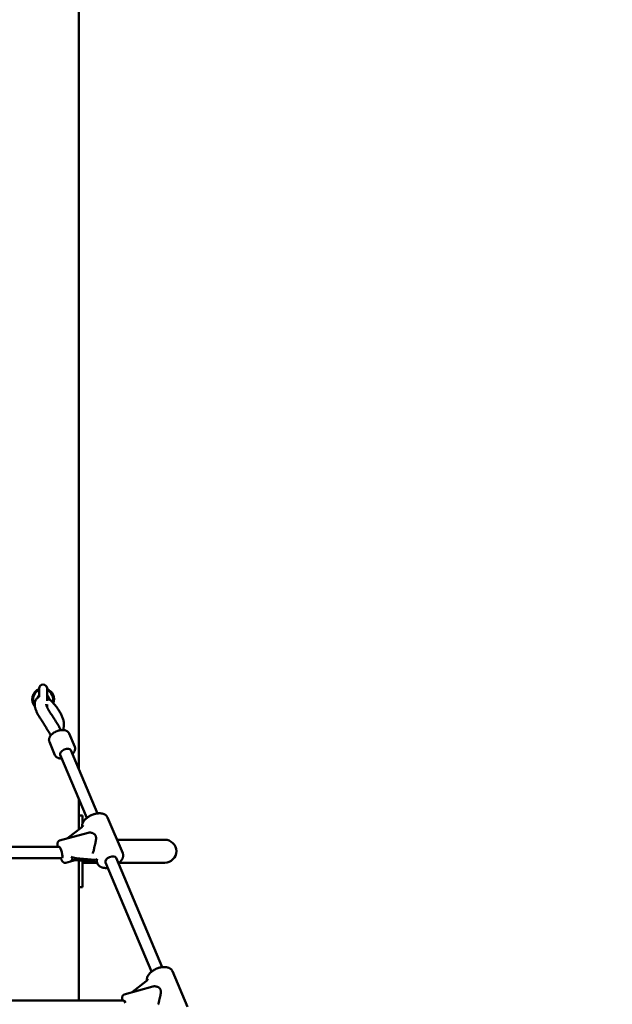
# Model space of a CAD drawing. Extents: x 308 to 8849, y 32 to 11738.
# Drawn here: x 5803 to 6631, y 8991 to 10365 of the extents above; entities that cross this region are included whole.
import ezdxf

# ---------------------------------------------------------------- set-up
doc = ezdxf.new("R2010")
doc.units = 0
doc.header["$LTSCALE"] = 58.823529
doc.layers.add('Kóta (ISO)', color=7, linetype='Continuous', lineweight=25)
doc.layers.add('Viditelná (ISO)', color=7, linetype='Continuous', lineweight=50)
doc.styles.add('Text poznámky (DIN)', font='isocpeur.ttf')
doc.dimstyles.new('Výchozí (DIN)', dxfattribs={"dimscale": 58.823529, "dimtxt": 3.5, "dimasz": 2.5, "dimexe": 3.175, "dimexo": 0.8, "dimgap": 0.8, "dimtad": 1, "dimdec": 1, "dimlfac": 0.001, "dimrnd": 1e-08, "dimtxsty": 'Text poznámky (DIN)', "dimcen": 0.09, "dimdle": 10, "dimclrd": 256, "dimclre": 256, "dimclrt": 256, "dimadec": 0, "dimazin": 0, "dimtfac": 1, "dimtofl": 0, "dimtmove": 0, "dimatfit": 3, "dimfxl": 0, "dimtolj": 1, "dimtzin": 0, "dimlwd": -1, "dimlwe": -1, "dimarcsym": 0})

# ---------------------------------------------------------------- blocks, each defined once
blk = doc.blocks.new('*D13')
at = {"layer": 'Defpoints', "color": 0}
for p in [(5386.1, 11738.2), (8449.1, 11738.2), (7491.1, 8524.5)]:
    blk.add_point(p, dxfattribs=at)
at = {"layer": 'Kóta (ISO)'}
for p, q in [((5433.1, 11738.2), (8635.8, 11738.2)), ((8449.1, 8671.5), (8449.1, 11591.2)), ((7538.1, 8524.5), (8635.8, 8524.5))]:
    blk.add_line(p, q, dxfattribs=at)
for points in [[(8424.5, 11591.2), (8473.6, 11591.2), (8449.1, 11738.2)], [(8424.5, 8671.5), (8473.6, 8671.5), (8449.1, 8524.5)]]:
    blk.add_solid(points, dxfattribs=at)
at = {"layer": 'Kóta (ISO)', "insert": (8154.9, 9817.4), "char_height": 205.88, "attachment_point": 1, "rotation": 90, "style": 'Text poznámky (DIN)'}
blk.add_mtext('\\A1;3,2 m', dxfattribs=at)

msp = doc.modelspace()

# ---------------------------------------------------------------- linework, layer by layer
at = {"layer": 'Viditelná (ISO)'}
for p, q in [((5886.08, 9318.41), (5886.08, 10974.48)), ((5830.58, 9431.48), (5830.58, 9419.74)), ((5841.58, 9414.2), (5841.58, 9431.48)), ((5844.85, 9416.27), (5843.45, 9419.58)), ((5841.58, 9405.65), (5841.58, 9409.03)), ((5865.19, 9381.23), (5864.78, 9373.5)), ((5880.24, 9350.29), (5872.5, 9368.68)), ((5852.6, 9338.64), (5844.85, 9357.03)), ((5911.87, 9257.21), (5874.76, 9345.28)), ((5897.12, 9250.99), (5860.02, 9339.06)), ((5886.08, 9234.98), (5886.08, 9277.2)), ((5891.08, 9254.48), (5886.08, 9254.48)), ((5891.08, 9254.48), (5891.08, 9249.48)), ((5891.08, 9243.04), (5891.08, 9249.48)), ((5947.19, 9201.7), (5926.21, 9251.49)), ((5870.35, 9222.76), (5889.53, 9237.67)), ((5899.13, 9230.28), (5859.09, 9219.23)), ((6006.08, 9220.48), (5939.28, 9220.48)), ((5585.36, 9210.76), (5858.41, 9210.76)), ((5585.02, 9194.76), (5859.56, 9194.76)), ((5862.64, 9195.31), (5861.69, 9195.05)), ((5880.85, 9192.04), (5867.61, 9188.38)), ((5908.53, 9192.58), (5882.09, 9194.89)), ((5882.09, 9191.96), (5908.53, 9189.64)), ((5886.08, 8996.27), (5886.08, 9191.61)), ((5891.08, 9159.48), (5891.08, 9191.17)), ((6002.24, 9042.71), (5938.02, 9195.13)), ((5911.42, 9188.48), (5891.08, 9188.48)), ((5912.17, 9186.95), (5911.6, 9188.3)), ((5987.5, 9036.5), (5923.28, 9188.92)), ((5942.48, 9188.48), (6006.08, 9188.48)), ((5886.08, 9154.48), (5891.08, 9154.48)), ((5891.08, 9159.48), (5891.08, 9154.48)), ((6037.57, 8987.21), (6016.59, 9037)), ((5989.5, 9015.79), (5949.47, 9004.74)), ((5960.72, 9008.26), (5979.91, 9023.17)), ((5615.52, 8996.27), (5948.79, 8996.27))]:
    msp.add_line(p, q, dxfattribs=at)
at = {"layer": 'Viditelná (ISO)', "flags": 128}
for points in [[(5832.91, 9388.49), (5832.29, 9389.42), (5831.68, 9390.35), (5831.1, 9391.29), (5830.52, 9392.23), (5829.97, 9393.18), (5829.44, 9394.12), (5828.93, 9395.07), (5828.44, 9396.01), (5827.97, 9396.95), (5827.53, 9397.88), (5827.11, 9398.81), (5826.71, 9399.73), (5826.34, 9400.65), (5826, 9401.57), (5825.69, 9402.47), (5825.4, 9403.37), (5825.14, 9404.27), (5824.91, 9405.17), (5824.72, 9406.08), (5824.56, 9407), (5824.45, 9407.94), (5824.39, 9408.9), (5824.38, 9409.89), (5824.4, 9410.4), (5824.44, 9410.92), (5824.5, 9411.46), (5824.59, 9412.01), (5824.71, 9412.57), (5824.86, 9413.16), (5825.05, 9413.76), (5825.28, 9414.37), (5825.56, 9414.99), (5825.9, 9415.61), (5826.3, 9416.24), (5826.75, 9416.86), (5827.27, 9417.45), (5827.84, 9418.01), (5828.47, 9418.53), (5829.14, 9419), (5829.85, 9419.41), (5830.58, 9419.76)], [(5844.61, 9415.48), (5844.5, 9415.62), (5844.39, 9415.75), (5844.28, 9415.89), (5844.17, 9416.02), (5844.06, 9416.16), (5843.94, 9416.29), (5843.82, 9416.42), (5843.7, 9416.55), (5843.58, 9416.67), (5843.46, 9416.8), (5843.33, 9416.92), (5843.21, 9417.05), (5843.08, 9417.17), (5842.95, 9417.29), (5842.82, 9417.4), (5842.69, 9417.52), (5842.56, 9417.63), (5842.42, 9417.75), (5842.29, 9417.86), (5842.15, 9417.96), (5842.01, 9418.07), (5841.87, 9418.18), (5841.72, 9418.28), (5841.58, 9418.38)], [(5844.85, 9416.27), (5844.85, 9416.25), (5844.86, 9416.24), (5844.86, 9416.22), (5844.86, 9416.2), (5844.86, 9416.17), (5844.86, 9416.15), (5844.86, 9416.12), (5844.85, 9416.1), (5844.85, 9416.07), (5844.84, 9416.04), (5844.83, 9416.01), (5844.82, 9415.98), (5844.81, 9415.94), (5844.8, 9415.91), (5844.79, 9415.87), (5844.77, 9415.83), (5844.75, 9415.79), (5844.74, 9415.75), (5844.72, 9415.71), (5844.7, 9415.67), (5844.68, 9415.62), (5844.66, 9415.57), (5844.63, 9415.53), (5844.61, 9415.48)], [(5844.84, 9416.3), (5845.78, 9415.54), (5846.71, 9414.73), (5847.63, 9413.89), (5848.55, 9413), (5849.46, 9412.08), (5850.36, 9411.12), (5851.26, 9410.12), (5852.15, 9409.09), (5853.02, 9408.02), (5853.89, 9406.94), (5854.73, 9405.82), (5855.15, 9405.26), (5855.56, 9404.69), (5855.97, 9404.12), (5856.37, 9403.54), (5856.77, 9402.96), (5857.16, 9402.38), (5857.93, 9401.2), (5858.67, 9400.02), (5859.38, 9398.83), (5860.05, 9397.64), (5860.7, 9396.45), (5861.31, 9395.26), (5861.89, 9394.08), (5862.43, 9392.91), (5862.92, 9391.74), (5863.38, 9390.59), (5863.8, 9389.44), (5864.17, 9388.31), (5864.49, 9387.17), (5864.76, 9386.03), (5864.97, 9384.87), (5865.13, 9383.7), (5865.18, 9383.1), (5865.21, 9382.49), (5865.21, 9381.87), (5865.19, 9381.23)], [(5846.14, 9397.49), (5845.8, 9398), (5845.46, 9398.51), (5845.13, 9399.02), (5844.81, 9399.53), (5844.5, 9400.04), (5844.2, 9400.55), (5843.9, 9401.05), (5843.61, 9401.56), (5843.34, 9402.05), (5843.07, 9402.55), (5842.82, 9403.03), (5842.57, 9403.51), (5842.34, 9403.98), (5842.12, 9404.45), (5841.91, 9404.9), (5841.72, 9405.34), (5841.53, 9405.76), (5841.36, 9406.18), (5841.21, 9406.58), (5841.07, 9406.96), (5840.94, 9407.32), (5840.82, 9407.67), (5840.72, 9407.99), (5840.64, 9408.29), (5840.56, 9408.56), (5840.5, 9408.81), (5840.46, 9409.03), (5840.42, 9409.22), (5840.4, 9409.37), (5840.39, 9409.48), (5840.38, 9409.55), (5840.38, 9409.57)], [(5860.88, 9373.75), (5860.04, 9375.23), (5859.19, 9376.72), (5858.33, 9378.21), (5857.45, 9379.7), (5856.56, 9381.19), (5855.67, 9382.68), (5854.76, 9384.16), (5853.84, 9385.65), (5852.91, 9387.14), (5851.97, 9388.63), (5851.02, 9390.11), (5850.06, 9391.59), (5849.09, 9393.07), (5848.12, 9394.55), (5847.13, 9396.02), (5846.14, 9397.49)], [(5846.87, 9366.02), (5846.08, 9367.42), (5845.28, 9368.82), (5844.46, 9370.23), (5843.63, 9371.63), (5842.79, 9373.04), (5841.94, 9374.45), (5841.08, 9375.86), (5840.21, 9377.27), (5839.33, 9378.68), (5838.44, 9380.09), (5837.54, 9381.49), (5836.63, 9382.9), (5835.71, 9384.3), (5834.79, 9385.7), (5833.85, 9387.1), (5832.91, 9388.49)], [(5872.5, 9368.68), (5872.24, 9369.21), (5871.94, 9369.72), (5871.6, 9370.2), (5871.23, 9370.65), (5870.81, 9371.06), (5870.37, 9371.44), (5869.91, 9371.79), (5869.42, 9372.09), (5868.91, 9372.37), (5868.39, 9372.62), (5867.85, 9372.83), (5867.3, 9373.01), (5866.74, 9373.17), (5866.17, 9373.3), (5865.58, 9373.4), (5864.99, 9373.48), (5864.39, 9373.53), (5863.78, 9373.56), (5863.16, 9373.57), (5862.53, 9373.55), (5861.91, 9373.51), (5861.27, 9373.45), (5860.64, 9373.37), (5860, 9373.27), (5859.36, 9373.15), (5858.72, 9373.01), (5858.08, 9372.85), (5857.44, 9372.67), (5856.8, 9372.47), (5856.17, 9372.25), (5855.54, 9372.02), (5854.92, 9371.76), (5854.3, 9371.5), (5853.7, 9371.21), (5853.1, 9370.91), (5852.52, 9370.59), (5851.94, 9370.26), (5851.38, 9369.91), (5850.83, 9369.55), (5850.29, 9369.18), (5849.78, 9368.8), (5849.27, 9368.4), (5848.79, 9367.98), (5848.32, 9367.56), (5847.88, 9367.13), (5847.45, 9366.68), (5847.04, 9366.22), (5846.66, 9365.76), (5846.3, 9365.28), (5845.97, 9364.79), (5845.66, 9364.29), (5845.38, 9363.77), (5845.12, 9363.25), (5844.9, 9362.72), (5844.71, 9362.17), (5844.55, 9361.62), (5844.43, 9361.05), (5844.36, 9360.48), (5844.32, 9359.9), (5844.33, 9359.32), (5844.39, 9358.73), (5844.49, 9358.15), (5844.65, 9357.58), (5844.85, 9357.03)], [(5861.06, 9373.43), (5861.05, 9373.44), (5861.05, 9373.45), (5861.04, 9373.47), (5861.03, 9373.48), (5861.02, 9373.5), (5861.02, 9373.51), (5861.01, 9373.52), (5861, 9373.54), (5860.99, 9373.55), (5860.99, 9373.56), (5860.98, 9373.58), (5860.97, 9373.59), (5860.96, 9373.6), (5860.96, 9373.62), (5860.95, 9373.63), (5860.94, 9373.64), (5860.94, 9373.66), (5860.93, 9373.67), (5860.92, 9373.68), (5860.91, 9373.7), (5860.91, 9373.71), (5860.9, 9373.72), (5860.89, 9373.74), (5860.88, 9373.75)], [(5877, 9339.97), (5877.53, 9340.51), (5878.02, 9341.07), (5878.49, 9341.64), (5878.92, 9342.22), (5879.31, 9342.83), (5879.67, 9343.45), (5879.98, 9344.08), (5880.25, 9344.74), (5880.46, 9345.41), (5880.63, 9346.09), (5880.73, 9346.79), (5880.78, 9347.49), (5880.75, 9348.2), (5880.66, 9348.91), (5880.49, 9349.61), (5880.24, 9350.29)], [(5852.6, 9338.64), (5852.91, 9338), (5853.3, 9337.39), (5853.74, 9336.82), (5854.23, 9336.31), (5854.76, 9335.84), (5855.34, 9335.43), (5855.94, 9335.07), (5856.57, 9334.76), (5857.23, 9334.5), (5857.9, 9334.28), (5858.59, 9334.1), (5859.3, 9333.96), (5860.02, 9333.85), (5860.75, 9333.79), (5861.5, 9333.76), (5862.25, 9333.76)], [(5926.21, 9251.49), (5925.93, 9252.1), (5925.59, 9252.67), (5925.21, 9253.22), (5924.79, 9253.74), (5924.33, 9254.22), (5923.83, 9254.66), (5923.3, 9255.07), (5922.75, 9255.44), (5922.17, 9255.78), (5921.56, 9256.08), (5920.94, 9256.35), (5920.3, 9256.58), (5919.64, 9256.79), (5918.96, 9256.96), (5918.27, 9257.1), (5917.57, 9257.22), (5916.85, 9257.3), (5916.12, 9257.36), (5915.38, 9257.39), (5914.63, 9257.4), (5913.87, 9257.38), (5913.1, 9257.33), (5912.33, 9257.26), (5911.55, 9257.16), (5910.77, 9257.04), (5909.98, 9256.9), (5909.19, 9256.73), (5908.41, 9256.54), (5907.62, 9256.32), (5906.83, 9256.09), (5906.05, 9255.83), (5905.28, 9255.55), (5904.51, 9255.25), (5903.74, 9254.93), (5902.99, 9254.59), (5902.25, 9254.23), (5901.51, 9253.85), (5900.79, 9253.46), (5900.09, 9253.05), (5899.4, 9252.62), (5898.73, 9252.17), (5898.07, 9251.71), (5897.44, 9251.24), (5896.82, 9250.75), (5896.23, 9250.25), (5895.66, 9249.73), (5895.11, 9249.21), (5894.59, 9248.67), (5894.09, 9248.12), (5893.62, 9247.55), (5893.18, 9246.98), (5892.76, 9246.4), (5892.38, 9245.8), (5892.03, 9245.2), (5891.71, 9244.59), (5891.43, 9243.96), (5891.18, 9243.33), (5890.97, 9242.69), (5890.8, 9242.04), (5890.68, 9241.38), (5890.59, 9240.72), (5890.56, 9240.06), (5890.58, 9239.39), (5890.64, 9238.73)], [(5856.36, 9210.76), (5856.29, 9211.37), (5856.23, 9211.97), (5856.19, 9212.54), (5856.16, 9213.09), (5856.15, 9213.62), (5856.15, 9214.14), (5856.18, 9214.64), (5856.22, 9215.13), (5856.28, 9215.61), (5856.38, 9216.1), (5856.51, 9216.59), (5856.6, 9216.85), (5856.72, 9217.11), (5856.85, 9217.39), (5857.02, 9217.67), (5857.23, 9217.97), (5857.49, 9218.27), (5857.8, 9218.56), (5858.18, 9218.83), (5858.61, 9219.06), (5859.09, 9219.23)], [(5899.13, 9230.28), (5899.54, 9230.38), (5899.96, 9230.45), (5900.39, 9230.51), (5900.83, 9230.54), (5901.27, 9230.54), (5901.73, 9230.53), (5902.2, 9230.5), (5902.68, 9230.44), (5903.17, 9230.36), (5903.66, 9230.26), (5904.16, 9230.13), (5904.66, 9229.98), (5905.16, 9229.8), (5905.65, 9229.6), (5906.13, 9229.37), (5906.61, 9229.11), (5907.06, 9228.82), (5907.5, 9228.5), (5907.91, 9228.16), (5908.29, 9227.78), (5908.65, 9227.37), (5908.97, 9226.93), (5909.25, 9226.45), (5909.49, 9225.94)], [(5909.49, 9225.94), (5909.74, 9225.24), (5909.92, 9224.49), (5910.03, 9223.72), (5910.07, 9222.91), (5910.06, 9222.08), (5910.01, 9221.23), (5909.91, 9220.36), (5909.78, 9219.48), (5909.62, 9218.58), (5909.44, 9217.68), (5909.24, 9216.77), (5909.04, 9215.87), (5908.83, 9214.97), (5908.61, 9214.08), (5908.4, 9213.21), (5908.18, 9212.33), (5907.97, 9211.45), (5907.76, 9210.56), (5907.55, 9209.68), (5907.36, 9208.81), (5907.17, 9207.94), (5907, 9207.1), (5906.85, 9206.29), (5906.71, 9205.5)], [(5906.69, 9205.39), (5906.69, 9205.4), (5906.69, 9205.4), (5906.7, 9205.41), (5906.7, 9205.41), (5906.7, 9205.41), (5906.7, 9205.42), (5906.7, 9205.42), (5906.7, 9205.43), (5906.7, 9205.43), (5906.7, 9205.44), (5906.7, 9205.44), (5906.7, 9205.45), (5906.7, 9205.45), (5906.7, 9205.45), (5906.71, 9205.46), (5906.71, 9205.46), (5906.71, 9205.47), (5906.71, 9205.47), (5906.71, 9205.48), (5906.71, 9205.48), (5906.71, 9205.49), (5906.71, 9205.49), (5906.71, 9205.49), (5906.71, 9205.5)], [(5867.61, 9188.38), (5867.34, 9188.32), (5867.08, 9188.28), (5866.56, 9188.26), (5866.07, 9188.31), (5865.63, 9188.41), (5865.25, 9188.55), (5864.92, 9188.71), (5864.62, 9188.88), (5864.36, 9189.06), (5864.13, 9189.25), (5863.92, 9189.44), (5863.54, 9189.82), (5863.2, 9190.21), (5862.89, 9190.62), (5862.6, 9191.06), (5862.31, 9191.52), (5862.03, 9192.01), (5861.75, 9192.52), (5861.47, 9193.06), (5861.2, 9193.62), (5860.93, 9194.22), (5860.66, 9194.84)], [(5941.26, 9187.45), (5942.15, 9188.18), (5942.98, 9188.94), (5943.76, 9189.73), (5944.49, 9190.55), (5945.16, 9191.39), (5945.47, 9191.82), (5945.76, 9192.25), (5946.04, 9192.69), (5946.3, 9193.13), (5946.54, 9193.58), (5946.76, 9194.04), (5946.97, 9194.5), (5947.15, 9194.97), (5947.32, 9195.44), (5947.46, 9195.91), (5947.58, 9196.39), (5947.68, 9196.87), (5947.75, 9197.36), (5947.8, 9197.85), (5947.83, 9198.34), (5947.82, 9198.83), (5947.79, 9199.32), (5947.73, 9199.81), (5947.64, 9200.29), (5947.52, 9200.77), (5947.37, 9201.24), (5947.19, 9201.7)], [(5912.17, 9186.95), (5912.38, 9186.5), (5912.61, 9186.06), (5912.87, 9185.64), (5913.15, 9185.24), (5913.46, 9184.86), (5913.79, 9184.49), (5914.14, 9184.14), (5914.5, 9183.82), (5914.89, 9183.51), (5915.29, 9183.22), (5915.7, 9182.96), (5916.13, 9182.71), (5916.57, 9182.48), (5917.02, 9182.27), (5917.48, 9182.08), (5917.96, 9181.9), (5918.44, 9181.74), (5918.93, 9181.6), (5919.43, 9181.48), (5919.94, 9181.37), (5920.45, 9181.28), (5920.98, 9181.2), (5922.04, 9181.09), (5923.13, 9181.04), (5924.24, 9181.05), (5925.37, 9181.11), (5926.52, 9181.23)], [(6016.59, 9037), (6016.3, 9037.6), (6015.97, 9038.18), (6015.59, 9038.73), (6015.16, 9039.25), (6014.7, 9039.73), (6014.2, 9040.17), (6013.68, 9040.58), (6013.12, 9040.95), (6012.54, 9041.29), (6011.94, 9041.59), (6011.31, 9041.86), (6010.67, 9042.09), (6010.01, 9042.29), (6009.34, 9042.47), (6008.65, 9042.61), (6007.94, 9042.73), (6007.22, 9042.81), (6006.49, 9042.87), (6005.75, 9042.9), (6005, 9042.91), (6004.24, 9042.89), (6003.48, 9042.84), (6002.7, 9042.77), (6001.93, 9042.67), (6001.14, 9042.55), (6000.36, 9042.41), (5999.57, 9042.24), (5998.78, 9042.05), (5997.99, 9041.83), (5997.21, 9041.59), (5996.43, 9041.34), (5995.65, 9041.06), (5994.88, 9040.76), (5994.12, 9040.44), (5993.36, 9040.1), (5992.62, 9039.74), (5991.89, 9039.36), (5991.17, 9038.97), (5990.46, 9038.55), (5989.78, 9038.13), (5989.1, 9037.68), (5988.45, 9037.22), (5987.81, 9036.75), (5987.2, 9036.26), (5986.6, 9035.76), (5986.03, 9035.24), (5985.49, 9034.71), (5984.96, 9034.17), (5984.47, 9033.62), (5983.99, 9033.06), (5983.55, 9032.49), (5983.14, 9031.91), (5982.76, 9031.31), (5982.4, 9030.71), (5982.09, 9030.09), (5981.8, 9029.47), (5981.55, 9028.84), (5981.34, 9028.2), (5981.18, 9027.55), (5981.05, 9026.89), (5980.97, 9026.23), (5980.93, 9025.57), (5980.95, 9024.9), (5981.02, 9024.24)], [(5989.5, 9015.79), (5989.91, 9015.89), (5990.33, 9015.96), (5990.76, 9016.01), (5991.2, 9016.04), (5991.64, 9016.05), (5992.1, 9016.04), (5992.57, 9016.01), (5993.05, 9015.95), (5993.54, 9015.87), (5994.04, 9015.77), (5994.54, 9015.64), (5995.04, 9015.49), (5995.53, 9015.31), (5996.03, 9015.1), (5996.51, 9014.87), (5996.98, 9014.62), (5997.43, 9014.33), (5997.87, 9014.01), (5998.28, 9013.67), (5998.67, 9013.29), (5999.02, 9012.88), (5999.34, 9012.44), (5999.63, 9011.96), (5999.87, 9011.45)], [(5999.87, 9011.45), (6000.12, 9010.74), (6000.29, 9010), (6000.4, 9009.23), (6000.45, 9008.42), (6000.44, 9007.59), (6000.38, 9006.74), (6000.28, 9005.87), (6000.15, 9004.98), (5999.99, 9004.09), (5999.81, 9003.19), (5999.62, 9002.28), (5999.41, 9001.37), (5999.2, 9000.48), (5998.98, 8999.59), (5998.77, 8998.71), (5998.56, 8997.84), (5998.34, 8996.96), (5998.13, 8996.07), (5997.93, 8995.19), (5997.73, 8994.31), (5997.54, 8993.45), (5997.37, 8992.61), (5997.22, 8991.79), (5997.09, 8991.01)], [(5946.73, 8996.27), (5946.66, 8996.88), (5946.61, 8997.48), (5946.57, 8998.05), (5946.54, 8998.6), (5946.53, 8999.13), (5946.53, 8999.65), (5946.55, 9000.15), (5946.59, 9000.64), (5946.66, 9001.12), (5946.75, 9001.6), (5946.88, 9002.1), (5946.98, 9002.36), (5947.09, 9002.62), (5947.23, 9002.9), (5947.39, 9003.18), (5947.6, 9003.48), (5947.86, 9003.77), (5948.18, 9004.07), (5948.56, 9004.34), (5948.99, 9004.57), (5949.47, 9004.74)], [(5997.07, 8990.9), (5997.07, 8990.9), (5997.07, 8990.91), (5997.07, 8990.91), (5997.07, 8990.92), (5997.07, 8990.92), (5997.07, 8990.93), (5997.07, 8990.93), (5997.07, 8990.94), (5997.08, 8990.94), (5997.08, 8990.94), (5997.08, 8990.95), (5997.08, 8990.95), (5997.08, 8990.96), (5997.08, 8990.96), (5997.08, 8990.97), (5997.08, 8990.97), (5997.08, 8990.98), (5997.08, 8990.98), (5997.08, 8990.98), (5997.08, 8990.99), (5997.08, 8990.99), (5997.09, 8991), (5997.09, 8991), (5997.09, 8991.01)]]:
    msp.add_lwpolyline(points, dxfattribs=at)
at = {"layer": 'Viditelná (ISO)'}
for centre, radius, start, end in [((5836.08, 9416.48), 15.32, 111.03209, 222.08353), ((5836.08, 9416.48), 14, 113.1324, 213.44074), ((5836.08, 9431.48), 5.5, 0, 180), ((5836.08, 9416.48), 15.32, 339.28952, 68.96791), ((5836.08, 9416.48), 14, 341.97524, 66.8676), ((5836.08, 9416.48), 8, 133.43254, 165.95384), ((5836.08, 9416.48), 8, 22.84772, 46.56746), ((6006.08, 9204.48), 16, 270, 90), ((5859.56, 9202.76), 8, 270, 285.4299), ((5859.56, 9202.76), 8, 270, 285.4299)]:
    msp.add_arc(centre, radius, start, end, dxfattribs=at)
for centre, major_axis, ratio, start_param, end_param in [((5867.39, 9342.17), (-7.37, -3.11), 0.5558756, 3.1415927, 6.2831853), ((5889.53, 9239.43), (-2.19, -2.41), 0.3978606, 1.1583136, 2.4764297), ((5870.35, 9224.52), (-5.04, -4.22), 0.2084826, 1.2220731, 1.3980331), ((5893.16, 9230.82), (-3.74, 1.81), 0.387933, 1.7566712, 1.9326312), ((5860.51, 9203.02), (-2.13, 7.71), 0.1895637, 3.1415927, 6.1680712), ((5904.9, 9202.95), (-1.71, -3.53), 0.2141149, 1.1548549, 2.4319743), ((5839.3, 9197.17), (37.63, -3.51), 0.2476331, 6.0125978, 6.5999517), ((5882.09, 9196.66), (-7.06, 0.66), 0.2476331, 0.3167664, 1.5938858), ((5882.09, 9190.2), (-7.06, 0.66), 0.2476331, 4.7354784, 6.0125978), ((5908.53, 9194.34), (3.28, -0.4), 0.5297237, 4.7769929, 6.095109), ((5931.9, 9189.07), (20.8, -2.54), 0.5297237, 2.9535164, 3.4362632), ((5930.65, 9192.02), (-7.37, -3.11), 0.5558756, 3.1415927, 6.2831853), ((5908.53, 9187.88), (3.28, -0.4), 0.5297237, 0.3559169, 1.6354003), ((5979.91, 9024.93), (-2.19, -2.41), 0.3978606, 1.1583136, 2.4764297), ((5983.54, 9016.32), (-3.74, 1.81), 0.387933, 1.7566712, 1.9326312), ((5960.72, 9010.03), (-5.04, -4.22), 0.2084826, 1.2220731, 1.3980331), ((5950.89, 8988.53), (-2.13, 7.71), 0.1895637, 5.2934763, 6.1680712)]:
    msp.add_ellipse(centre, major_axis=major_axis, ratio=ratio, start_param=start_param, end_param=end_param, dxfattribs=at)

# ---------------------------------------------------------------- dimensions: what is measured, and where the dimension line sits
at = {"layer": 'Kóta (ISO)'}
dim = msp.add_linear_dim(base=(8449.06, 11738.23), p1=(7491.08, 8524.48), p2=(5386.08, 11738.23), angle=270, dimstyle='Výchozí (DIN)', override={"dimdec": 1, "dimlfac": 0.001, "dimpost": '<> m', "dimtp": 0, "dimtm": 0, "dimtdec": 2, "dimtmove": 1}, dxfattribs=at)
dim.commit()
dim.dimension.update_dxf_attribs({"geometry": '*D13', "text_midpoint": (8449.06, 10131.35), "dimtype": 160})

doc.saveas('drawing.dxf')
